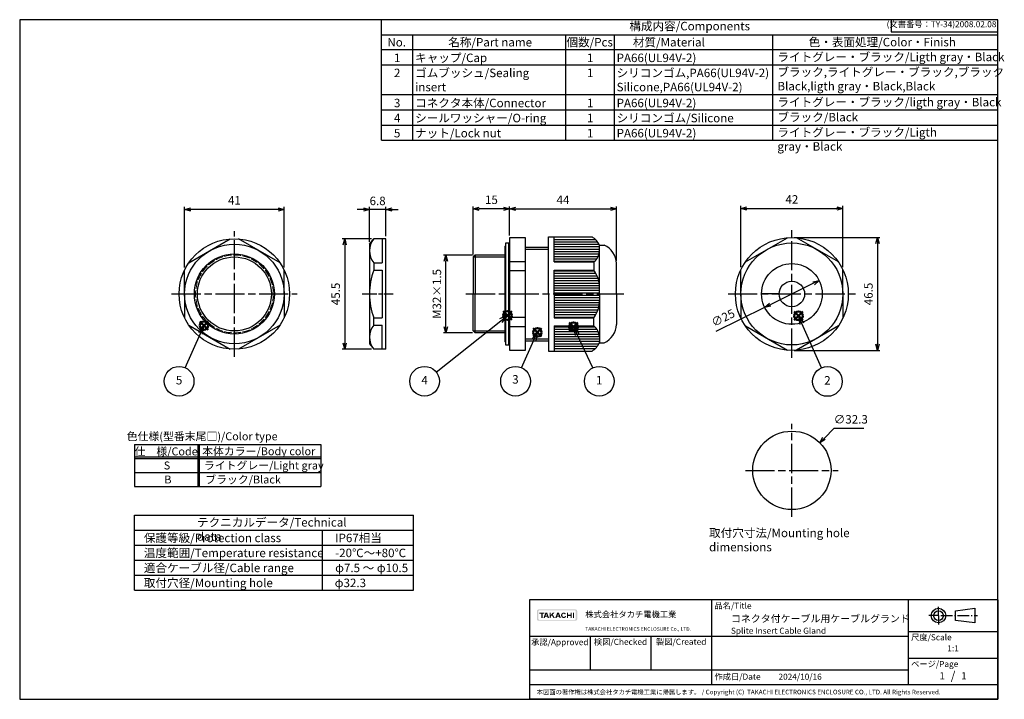
# Model space of a CAD drawing. Units: millimetres. Extents: x 0 to 406, y 0 to 280.
import ezdxf
from ezdxf.enums import TextEntityAlignment as Align

# ---------------------------------------------------------------- set-up
doc = ezdxf.new("R2010")
doc.units = ezdxf.units.MM
for name, pattern in [('AM_ISO02W050x2', [3.75, 3, -0.75]), ('AM_ISO08W050', [18, 12, -1.5, 3, -1.5]), ('AM_ISO08W050x2', [9, 6, -0.75, 1.5, -0.75]), ('gen7a', [6.875, 4.75, -0.875, 0.375, -0.875])]:
    doc.linetypes.add(name, pattern=pattern)
for name, color, linetype in [('7A', 4, 'gen7a'), ('KLIN', 1, 'Continuous'), ('RAHM2', 1, 'Continuous')]:
    doc.layers.add(name, color=color, linetype=linetype)
doc.layers.add('AM_12', color=7, linetype='Continuous', lineweight=50, plot=False)
for name, color, linetype, lineweight in [('AM_5', 3, 'Continuous', 25), ('AM_7', 4, 'AM_ISO08W050', 25), ('AM_8', 1, 'Continuous', 25), ('TK1', 7, 'Continuous', 25), ('TK2', 2, 'Continuous', 25), ('TK3', 5, 'Continuous', 25), ('TK30', 5, 'AM_ISO02W050x2', 13), ('实体', 7, 'Continuous', 5), ('ﾅｯﾄ', 2, 'Continuous', 25)]:
    doc.layers.add(name, color=color, linetype=linetype, lineweight=lineweight)
doc.styles.add('ACISOTS', font='isocp.shx', dxfattribs={"height": 1, "bigfont": 'extfont.shx'})
doc.styles.get("Standard").update_dxf_attribs({"font": 'ISOCP.SHX', "bigfont": 'EXTFONT.SHX'})
doc.dimstyles.new('AM_ISO$0', dxfattribs={"dimtxt": 3.5, "dimasz": 2.5, "dimexe": 1, "dimexo": 1, "dimgap": 1.5, "dimtad": 1, "dimdsep": 46, "dimtxsty": 'STANDARD', "dimblk": 'OPEN30', "dimcen": 0, "dimclrd": 3, "dimclre": 3, "dimclrt": 2, "dimadec": 0, "dimazin": 2, "dimtp": 0.1, "dimtm": 0.1, "dimtfac": 0.71, "dimtmove": 0, "dimatfit": 3, "dimldrblk": 'OPEN30', "dimfxl": 1, "dimlwd": -1, "dimlwe": -1, "dimarcsym": 0})
doc.dimstyles.new('AM_ISO$3', dxfattribs={"dimtxt": 3.5, "dimasz": 2.5, "dimexe": 1, "dimexo": 1, "dimgap": 1.5, "dimtad": 1, "dimtoh": 1, "dimdsep": 46, "dimtxsty": 'STANDARD', "dimblk": 'OPEN30', "dimcen": 0, "dimclrd": 3, "dimclre": 3, "dimclrt": 2, "dimadec": 0, "dimazin": 2, "dimtp": 0.1, "dimtm": 0.1, "dimtfac": 0.71, "dimtofl": 0, "dimtmove": 0, "dimatfit": 0, "dimldrblk": 'OPEN30', "dimfxl": 1, "dimlwd": -1, "dimlwe": -1, "dimarcsym": 0})

# ---------------------------------------------------------------- blocks, each defined once
blk = doc.blocks.new('TK-A3')
for p, q in [((359, 280), (359, 275)), ((359, 275), (403, 275))]:
    blk.add_line(p, q)
blk.add_lwpolyline([(0, 0), (403, 0), (403, 280), (0, 280.0000000000001)], close=True)
at = {"insert": (402.3592953827349, 276.108542987227), "char_height": 2.5, "width": 43.07840397728298, "attachment_point": 9}
blk.add_mtext('(文書番号：TY-34)2008.02.08', dxfattribs=at)
blk = doc.blocks.new('A$C0FAF06CF')
at = {"layer": 'AM_8'}
h = blk.add_hatch(color=1, dxfattribs=at)
edge = h.paths.add_edge_path()
edge.add_line((-8.013599999999968, -2.41150000000041), (8.013600000000068, -2.411500000000414))
edge.add_arc((8.013600000000054, -1.773380000000512), 0.6381199999999012, 270, 360)
edge.add_line((8.651719999999955, -1.773380000000512), (8.651719999999967, 1.773379999999486))
edge.add_arc((8.013600000000025, 1.773379999999429), 0.638119999999958, 5.1039e-12, 90.00000000000126)
edge.add_line((8.013599999999997, 2.41149999999939), (-8.013599999999997, 2.411499999999387))
edge.add_arc((-8.013600000000025, 1.773379999999436), 0.638119999999951, 89.99999999999682, 179.9999999999955)
edge.add_line((-8.651719999999983, 1.773379999999486), (-8.651719999999983, -1.773380000000505))
edge.add_arc((-8.013600000000025, -1.773380000000457), 0.638119999999951, 180.0000000000043, 270.0000000000045)
edge = h.paths.add_edge_path(flags=16)
edge.add_line((-7.47193999999996, 2.092439999999486), (7.471940000000017, 2.092439999999479))
edge.add_arc((7.471940000000046, 1.550779999999479), 0.5416600000000003, 7.958078640513122e-13, 90.00000000000148, ccw=False)
edge.add_line((8.013600000000025, 1.550779999999486), (8.013600000000025, -1.550780000000505))
edge.add_arc((7.471940000000017, -1.550780000000502), 0.5416600000000074, 270, 359.99999999999966, ccw=False)
edge.add_line((7.471940000000017, -2.092440000000506), (-7.47193999999996, -2.092440000000513))
edge.add_arc((-7.47193999999996, -1.550780000000505), 0.5416600000000074, 180, 270, ccw=False)
edge.add_line((-8.013599999999968, -1.550780000000505), (-8.013599999999968, 1.550779999999486))
edge.add_arc((-7.47193999999996, 1.550779999999486), 0.5416600000000003, 90, 180, ccw=False)
for points in [[(-5.453699999999969, 0.5935999999994924), (-5.453699999999969, 1.038799999999492), (-7.531299999999987, 1.038799999999492), (-7.531299999999987, 0.5935999999994924), (-6.759619999999983, 0.5935999999994924), (-6.759619999999983, -1.224300000000516), (-6.225379999999972, -1.224300000000516), (-6.225379999999972, 0.5935999999994924)], [(-3.146079999999983, 1.038799999999492), (-3.146079999999983, -1.224300000000516), (-2.671199999999942, -1.224300000000516), (-2.671199999999942, -0.6184186206901412), (-2.193432261217481, -0.1027759420753025), (-1.520149446800417, -1.224300000000516), (-0.9571799999999939, -1.224300000000516), (-1.851807874889658, 0.2659306476478651), (-1.135707252964408, 1.038799999999492), (-1.788279380580377, 1.038799999999492), (-2.671199999999942, 0.085886028951558), (-2.671199999999942, 1.038799999999492)], [(4.304715008555604, 1.038799999999492), (4.304715008555604, -1.224300000000516), (4.775885008555576, -1.224300000000516), (4.775885008555576, -0.315350000000512), (5.829525008555606, -0.315350000000512), (5.829525008555606, -1.224300000000516), (6.300695008555578, -1.224300000000516), (6.300695008555578, 1.038799999999492), (5.829525008555606, 1.038799999999492), (5.829525008555606, 0.1298499999994878), (4.775885008555576, 0.1298499999994878), (4.775885008555576, 1.038799999999492)], [(7.280135008555589, -1.224300000000516), (7.280135008555589, 1.038799999999492), (6.805255008555604, 1.038799999999492), (6.805255008555604, -1.224300000000516)]]:
    blk.add_hatch(color=1, dxfattribs=at).paths.add_polyline_path(points)
h = blk.add_hatch(color=1, dxfattribs=at)
h.paths.add_polyline_path([(-5.264049114754044, -1.224300000000516), (-5.084217508196672, -0.734580000000511), (-4.161102491803262, -0.734580000000511), (-3.981270885245876, -1.224300000000516), (-3.420619999999971, -1.224300000000516), (-4.251659999999958, 1.038799999999492), (-4.993659999999977, 1.038799999999492), (-5.82469999999995, -1.224300000000516)])
h.paths.add_polyline_path([(-4.332759934426206, -0.2671200000005083), (-4.912560065573728, -0.2671200000005083), (-4.622659999999967, 0.5223399999994971)], flags=16)
h = blk.add_hatch(color=1, dxfattribs=at)
h.paths.add_polyline_path([(-0.1961891147540484, -1.224300000000516), (-0.0163575081966769, -0.734580000000511), (0.9067575081967476, -0.734580000000511), (1.086589114754119, -1.224300000000516), (1.64724000000001, -1.224300000000516), (0.8162000000000375, 1.038799999999492), (0.0742000000000189, 1.038799999999492), (-0.7568399999999543, -1.224300000000516)])
h.paths.add_polyline_path([(0.7351000655737892, -0.2671200000005083), (0.1552999344262673, -0.2671200000005083), (0.4452000000000283, 0.5223399999994971)], flags=16)
h = blk.add_hatch(color=1, dxfattribs=at)
edge = h.paths.add_edge_path()
edge.add_ellipse((2.878960000000006, -0.0927500000005264), major_axis=(0, 0.7271600000000495), ratio=0.8673469387754511, start_angle=308.5505407908052, end_angle=246.5820184016549)
edge.add_line((3.469375036740871, -0.3484654247793539), (3.94113500855559, -0.5527900000005097))
edge.add_arc((2.878960000000006, -0.0927500000005122), 1.157520000000026, 38.550540790803325, 336.58201840165333, ccw=False)
edge.add_line((3.784208621486186, 0.6286219454599618), (3.397792961318373, 0.3206961337928842))
blk = doc.blocks.new('TK-仕様書(和英併記)_221115')
for p, q in [((0, 41), (-193, 41)), ((-193, 41), (-193, 0)), ((-118, 41), (-118, 6)), ((-37, 41), (-37, 6)), ((0, 41), (0, 0)), ((-17.5, 36.5), (-9.5, 37.5)), ((-9.5, 37.5), (-9.5, 31.5)), ((-17.5, 32.5), (-17.5, 36.5)), ((-9.5, 31.5), (-17.5, 32.5)), ((-193, 25.99999999999994), (-37, 25.99999999999994)), ((-168.0000000000001, 25.99999999999994), (-168, 12)), ((-143.0000000000001, 25.99999999999994), (-143.0000000000001, 12)), ((-37, 28), (0, 28)), ((-37, 17), (0, 17)), ((-37.00000000000012, 12), (-193, 11.99999999999999)), ((0, 6), (-193, 6)), ((0, 0), (-193, 0))]:
    blk.add_line(p, q)
for radius in [3, 2]:
    blk.add_circle((-24.5, 34.5), radius)
at = {"layer": '7A'}
for p, q in [((-24.5, 34.5), (-24.5, 38.07478664473149)), ((-24.5, 34.5), (-28.5, 34.5)), ((-24.5, 34.5), (-24.5, 30.78991724228479)), ((-23.5, 34.5), (-8.5, 34.5))]:
    blk.add_line(p, q, dxfattribs=at)
at = {"xscale": 0.9599999999999999, "yscale": 0.9599999999999999, "zscale": 0.9599999999999999}
blk.add_blockref('A$C0FAF06CF', (-181.6455717699872, 34.68781725888325), dxfattribs=at)
at = {"attachment_point": 4}
for s, insert, char_height, width in [('{\\fMS PGothic|b0|i0|c128|p50;株式会社タカチ電機工業}', (-170, 35), 2.5, 45.82642997810501), ('{\\fArial|b0|i0|c128|p34;TAKACHI ELECTRONICS ENCLOSURE Co., LTD.}', (-170, 29), 1.5, 47.81805962271846)]:
    blk.add_mtext(s, dxfattribs=dict(at, insert=insert, char_height=char_height, width=width))
at = {"insert": (-190, 3), "char_height": 1.9, "attachment_point": 4}
blk.add_mtext_dynamic_manual_height_columns('{\\fMS PGothic|b0|i0|c128|p50;本図面の著作権は株式会社タカチ電機工業に帰属します。\\fMS PGothic|b0|i0|c0|p50; / Copyright (C)\\~ TAKACHI ELECTRONICS \\fMS PGothic|b0|i0|c128|p50;ENCLOSURE CO., LTD. All Rights Reserved.}', width=170.5389916538464, gutter_width=15, heights=[0], dxfattribs=at)
for tag, height, p in [('品名', 3, (-110, 33.24999999999994)), ('TITLE', 2.5, (-110, 28.24999999999994)), ('型番', 3, (-110, 16.8380177036398))]:
    blk.add_attdef(tag, text='', height=height).set_placement(p, align=Align.MIDDLE_LEFT)
for tag, height, p in [('GEN-TITLE-SCA', 2.5, (-18.5, 20.65051770363984)), ('承認', 2.5, (-180.7195176573868, 16.8380177036398)), ('検図', 2.5, (-155.5000000000001, 16.8380177036398)), ('製図', 2.5, (-130.5000000000001, 16.8380177036398)), ('部品サイズ', 2.5, (-155.5, 9)), ('GEN-TITLE-DAT', 2.5, (-81.5, 9)), ('ページNO.', 3, (-23, 9.29271309525528)), ('総ページ数', 3, (-14, 9.29271309525528))]:
    blk.add_attdef(tag, text='', height=height).set_placement(p, align=Align.MIDDLE)
at = {"layer": 'RAHM2', "char_height": 2.5}
for s, insert, width, attachment_point in [('品名/Title', (-116.8002551371314, 39.80103540727967), 90, 1), ('承認/Approved', (-180.5000000000001, 24.8010354072796), 22.21535073038012, 2), ('検図/Checked', (-155.5, 24.92584712714764), 19.85268515870859, 2), ('製図/Created', (-130.5, 24.95800561859733), 19.44564691649168, 2), ('尺度/Scale', (-35.80025513713144, 26.80103540727967), 20, 1), ('ページ/Page', (-35.80025513713144, 15.80103540727967), 20, 1), ('作成日/Date', (-116.8002551371314, 9), 17.84866863742184, 4)]:
    blk.add_mtext(s, dxfattribs=dict(at, insert=insert, width=width, attachment_point=attachment_point))
at = {"layer": 'RAHM2', "color": 0, "insert": (-18.5, 9.29271309525528), "char_height": 3.5, "width": 4.469919821818734, "attachment_point": 5}
blk.add_mtext('/', dxfattribs=at)
blk = doc.blocks.new('RM色仕様')
at = {"color": 7}
for p, q in [((0, 6.946874999999977), (30.7, 6.946875000000005)), ((0, 6.946874999999977), (0, 0)), ((30.7, 6.946874999999977), (30.7, 0)), ((0, 0), (30.7, -2.84e-14))]:
    blk.add_line(p, q, dxfattribs=at)
at = {"color": 1}
for p, q in [((10.45, 6.946874999999977), (10.45, 0)), ((10.7, 6.946874999999977), (10.7, 0)), ((0, 4.881249999999994), (30.7, 4.881249999999994)), ((0, 4.631249999999994), (30.7, 4.631249999999994)), ((0, 2.315624999999982), (30.7, 2.315625000000011))]:
    blk.add_line(p, q, dxfattribs=at)
at = {"color": 2, "insert": (11.17014513483202, 8.104687499999981), "char_height": 1.3125, "attachment_point": 5, "style": 'ACISOTS'}
blk.add_mtext('色仕様(型番末尾□)/Color type', dxfattribs=at)
at = {"color": 2, "char_height": 1.3125, "style": 'ACISOTS'}
for s, insert, width, attachment_point in [('仕\u3000様/Code', (5.24172227427077, 6.440624999999982), 21.04218945271023, 2), ('本体カラー/Body color', (20.49346632203141, 6.46888010458278), 21.825, 2), ('S', (5.380900834283437, 4.125), 4.949999999999999, 2), ('ライトグレー/Light gray', (11.46076023646635, 4.125), 21.825, 1), ('B', (5.527597972972642, 1.809375000000017), 4.949999999999999, 2), ('ブラック/Black', (11.68036101880371, 1.809375000000017), 13.03307646144117, 1)]:
    blk.add_mtext(s, dxfattribs=dict(at, insert=insert, width=width, attachment_point=attachment_point))
blk = doc.blocks.new('*S30')
at = {"layer": 'AM_12', "color": 4}
for p, q in [((226.3805007316086, 151.7568892633915), (229.8805007316087, 155.2568892633915)), ((226.3805007316086, 155.2568892633915), (229.8805007316087, 151.7568892633915))]:
    blk.add_line(p, q, dxfattribs=at)
blk.add_circle((228.1305007316086, 153.5068892633915), 1.75, dxfattribs=at)
blk = doc.blocks.new('*S31')
at = {"layer": 'AM_12', "color": 4}
for p, q in [((319.1048273517329, 156.2322871196984), (322.6048273517329, 159.7322871196984)), ((319.1048273517329, 159.7322871196984), (322.6048273517329, 156.2322871196984))]:
    blk.add_line(p, q, dxfattribs=at)
blk.add_circle((320.8548273517329, 157.9822871196985), 1.75, dxfattribs=at)
blk = doc.blocks.new('*S32')
at = {"layer": 'AM_12', "color": 4}
for p, q in [((211.5236905836984, 149.4127416305377), (215.0236905836985, 152.9127416305377)), ((211.5236905836984, 152.9127416305377), (215.0236905836985, 149.4127416305377))]:
    blk.add_line(p, q, dxfattribs=at)
blk.add_circle((213.2736905836984, 151.1627416305377), 1.75, dxfattribs=at)
blk = doc.blocks.new('*S33')
at = {"layer": 'AM_12', "color": 4}
for p, q in [((199.1800220299947, 156.3783275947771), (202.6800220299947, 159.8783275947771)), ((199.1800220299947, 159.8783275947771), (202.6800220299947, 156.3783275947771))]:
    blk.add_line(p, q, dxfattribs=at)
blk.add_circle((200.9300220299947, 158.1283275947771), 1.75, dxfattribs=at)
blk = doc.blocks.new('*S34')
at = {"layer": 'AM_12', "color": 4}
for p, q in [((74.15961156693243, 152.2152351923308), (77.65961156693243, 155.7152351923308)), ((74.15961156693243, 155.7152351923308), (77.65961156693243, 152.2152351923308))]:
    blk.add_line(p, q, dxfattribs=at)
blk.add_circle((75.90961156693243, 153.9652351923308), 1.75, dxfattribs=at)
blk = doc.blocks.new('_Open30')
at = {"color": 0, "linetype": 'ByBlock', "lineweight": -2}
for p, q in [((-1, 0.26794919), (0, 0)), ((0, 0), (-1, -0.26794919)), ((0, 0), (-1, 0))]:
    blk.add_line(p, q, dxfattribs=at)
blk = doc.blocks.new('*D19')
at = {"layer": 'AM_5', "color": 3}
for p, q in [((201.8179326200554, 191.101134119962), (201.8179326200554, 203.101134119962)), ((245.8179326200554, 180.6011341199628), (245.8179326200554, 203.101134119962)), ((204.3179326200554, 202.101134119962), (243.3179326200554, 202.101134119962))]:
    blk.add_line(p, q, dxfattribs=at)
at = {"layer": 'Defpoints', "color": 0}
for p in [(245.8179326200554, 202.101134119962), (201.8179326200554, 190.101134119962), (245.8179326200554, 179.6011341199628)]:
    blk.add_point(p, dxfattribs=at)
at = {"layer": 'AM_5', "color": 3, "xscale": 2.5, "yscale": 2.5, "zscale": 2.5, "rotation": 180}
blk.add_blockref('_Open30', (201.8179326200554, 202.101134119962), dxfattribs=at)
at = {"layer": 'AM_5', "color": 3, "xscale": 2.5, "yscale": 2.5, "zscale": 2.5}
blk.add_blockref('_Open30', (245.8179326200554, 202.101134119962), dxfattribs=at)
at = {"layer": 'AM_5', "color": 2, "insert": (223.8179326200555, 205.351134119962), "char_height": 3.5, "attachment_point": 5}
blk.add_mtext('44', dxfattribs=at)
blk = doc.blocks.new('*D20')
at = {"layer": 'AM_5', "color": 3}
for p, q in [((186.8179326200554, 183.251134119962), (186.8179326200554, 203.101134119962)), ((201.8179326200554, 191.101134119962), (201.8179326200554, 203.101134119962)), ((199.3179326200554, 202.101134119962), (189.3179326200554, 202.101134119962))]:
    blk.add_line(p, q, dxfattribs=at)
at = {"layer": 'Defpoints', "color": 0}
for p in [(186.8179326200554, 202.101134119962), (201.8179326200554, 190.101134119962), (186.8179326200554, 182.251134119962)]:
    blk.add_point(p, dxfattribs=at)
at = {"layer": 'AM_5', "color": 3, "xscale": 2.5, "yscale": 2.5, "zscale": 2.5, "rotation": 180}
blk.add_blockref('_Open30', (186.8179326200554, 202.101134119962), dxfattribs=at)
at = {"layer": 'AM_5', "color": 3, "xscale": 2.5, "yscale": 2.5, "zscale": 2.5}
blk.add_blockref('_Open30', (201.8179326200554, 202.101134119962), dxfattribs=at)
at = {"layer": 'AM_5', "color": 2, "insert": (194.3179326200554, 205.351134119962), "char_height": 3.5, "attachment_point": 5}
blk.add_mtext('15', dxfattribs=at)
blk = doc.blocks.new('*D21')
at = {"layer": 'AM_5', "color": 3}
for p, q in [((186.5679326200555, 183.0011341199621), (174.5679326200564, 183.0011341199621)), ((175.5679326200564, 153.501134119962), (175.5679326200564, 180.5011341199621)), ((186.5679326200555, 151.001134119962), (174.5679326200564, 151.001134119962))]:
    blk.add_line(p, q, dxfattribs=at)
at = {"layer": 'Defpoints', "color": 0}
for p in [(175.5679326200564, 183.0011341199621), (187.5679326200555, 183.0011341199621), (187.5679326200555, 151.001134119962)]:
    blk.add_point(p, dxfattribs=at)
at = {"layer": 'AM_5', "color": 3, "xscale": 2.5, "yscale": 2.5, "zscale": 2.5}
for p, rotation in [((175.5679326200564, 183.0011341199621), 90), ((175.5679326200564, 151.001134119962), 270)]:
    blk.add_blockref('_Open30', p, dxfattribs=dict(at, rotation=rotation))
at = {"layer": 'AM_5', "color": 2, "insert": (172.3175881318674, 167.001134119962), "char_height": 3.5, "attachment_point": 5, "rotation": 90}
blk.add_mtext('M32×1.5', dxfattribs=at)
blk = doc.blocks.new('*D22')
at = {"layer": 'AM_5', "color": 3}
for p, q in [((297.09783521313, 177.9792351416995), (297.09783521313, 203.251135119962)), ((339.09783521313, 177.9792351416995), (339.09783521313, 203.251135119962)), ((299.59783521313, 202.2511351199621), (336.59783521313, 202.2511351199621))]:
    blk.add_line(p, q, dxfattribs=at)
at = {"layer": 'Defpoints', "color": 0}
for p in [(339.09783521313, 202.2511351199621), (297.09783521313, 176.9792351416995), (339.09783521313, 176.9792351416995)]:
    blk.add_point(p, dxfattribs=at)
at = {"layer": 'AM_5', "color": 3, "xscale": 2.5, "yscale": 2.5, "zscale": 2.5, "rotation": 180}
blk.add_blockref('_Open30', (297.09783521313, 202.2511351199621), dxfattribs=at)
at = {"layer": 'AM_5', "color": 3, "xscale": 2.5, "yscale": 2.5, "zscale": 2.5}
blk.add_blockref('_Open30', (339.09783521313, 202.2511351199621), dxfattribs=at)
at = {"layer": 'AM_5', "color": 2, "insert": (318.09783521313, 205.501479608151), "char_height": 3.5, "attachment_point": 5}
blk.add_mtext('42', dxfattribs=at)
blk = doc.blocks.new('*D23')
at = {"layer": 'AM_5', "color": 3}
for p, q in [((319.0978352131301, 190.2511341199621), (354.3478362131306, 190.2511341199621)), ((353.3478362131305, 187.7511341199621), (353.3478362131305, 146.2511341199621)), ((319.0978352131301, 143.7511341199621), (354.3478362131306, 143.7511341199621))]:
    blk.add_line(p, q, dxfattribs=at)
at = {"layer": 'Defpoints', "color": 0}
for p in [(318.0978352131301, 190.2511341199621), (318.0978352131301, 143.7511341199621), (353.3478362131305, 143.7511341199621)]:
    blk.add_point(p, dxfattribs=at)
at = {"layer": 'AM_5', "color": 3, "xscale": 2.5, "yscale": 2.5, "zscale": 2.5}
for p, rotation in [((353.3478362131305, 190.2511341199621), 90), ((353.3478362131305, 143.7511341199621), 270)]:
    blk.add_blockref('_Open30', p, dxfattribs=dict(at, rotation=rotation))
at = {"layer": 'AM_5', "color": 2, "insert": (350.0978362131306, 167.001134119962), "char_height": 3.5, "attachment_point": 5, "rotation": 90}
blk.add_mtext('46.5', dxfattribs=at)
blk = doc.blocks.new('*D24')
at = {"layer": 'AM_5', "color": 3}
for p, q in [((144.0726812403447, 188.501134119962), (144.0726812403447, 202.851134119962)), ((150.8726812403448, 190.751134119962), (150.8726812403448, 202.851134119962)), ((141.5726812403447, 201.851134119962), (139.0726812403447, 201.851134119962)), ((150.8726812403448, 201.851134119962), (144.0726812403447, 201.851134119962)), ((153.3726812403448, 201.851134119962), (155.8726812403447, 201.851134119962))]:
    blk.add_line(p, q, dxfattribs=at)
at = {"layer": 'Defpoints', "color": 0}
for p in [(144.0726812403447, 201.851134119962), (144.0726812403447, 187.501134119962), (150.8726812403448, 189.751134119962)]:
    blk.add_point(p, dxfattribs=at)
at = {"layer": 'AM_5', "color": 3, "xscale": 2.5, "yscale": 2.5, "zscale": 2.5}
blk.add_blockref('_Open30', (144.0726812403447, 201.851134119962), dxfattribs=at)
at = {"layer": 'AM_5', "color": 3, "xscale": 2.5, "yscale": 2.5, "zscale": 2.5, "rotation": 180}
blk.add_blockref('_Open30', (150.8726812403448, 201.851134119962), dxfattribs=at)
at = {"layer": 'AM_5', "color": 2, "insert": (147.4546720387711, 204.8884029950935), "char_height": 3.5, "attachment_point": 5}
blk.add_mtext('6.8', dxfattribs=at)
blk = doc.blocks.new('*D25')
at = {"layer": 'AM_5', "color": 3}
for p, q in [((67.94547456811557, 177.8658439484365), (67.94547456811557, 202.851135119962)), ((108.9454745681155, 177.8658439484364), (108.9454745681155, 202.851135119962)), ((106.4454745681155, 201.851135119962), (70.44547456811557, 201.851135119962))]:
    blk.add_line(p, q, dxfattribs=at)
at = {"layer": 'Defpoints', "color": 0}
for p in [(67.94547456811557, 201.851135119962), (67.94547456811557, 176.8658439484365), (108.9454745681155, 176.8658439484364)]:
    blk.add_point(p, dxfattribs=at)
at = {"layer": 'AM_5', "color": 3, "xscale": 2.5, "yscale": 2.5, "zscale": 2.5, "rotation": 180}
blk.add_blockref('_Open30', (67.94547456811557, 201.851135119962), dxfattribs=at)
at = {"layer": 'AM_5', "color": 3, "xscale": 2.5, "yscale": 2.5, "zscale": 2.5}
blk.add_blockref('_Open30', (108.9454745681155, 201.851135119962), dxfattribs=at)
at = {"layer": 'AM_5', "color": 2, "insert": (88.44547456811557, 205.101135119962), "char_height": 3.5, "attachment_point": 5}
blk.add_mtext('41', dxfattribs=at)
blk = doc.blocks.new('*D26')
at = {"layer": 'AM_5', "color": 3}
for p, q in [((144.8726812403448, 189.7511341199621), (132.8726812403453, 189.7511341199621)), ((133.8726812403453, 187.2511341199621), (133.8726812403453, 146.751134119962)), ((144.8726812403448, 144.251134119962), (132.8726812403453, 144.251134119962))]:
    blk.add_line(p, q, dxfattribs=at)
at = {"layer": 'Defpoints', "color": 0}
for p in [(145.8726812403448, 189.7511341199621), (133.8726812403453, 144.251134119962), (145.8726812403448, 144.251134119962)]:
    blk.add_point(p, dxfattribs=at)
at = {"layer": 'AM_5', "color": 3, "xscale": 2.5, "yscale": 2.5, "zscale": 2.5}
for p, rotation in [((133.8726812403453, 189.7511341199621), 90), ((133.8726812403453, 144.251134119962), 270)]:
    blk.add_blockref('_Open30', p, dxfattribs=dict(at, rotation=rotation))
at = {"layer": 'AM_5', "color": 2, "insert": (130.6226812403453, 167.001134119962), "char_height": 3.5, "attachment_point": 5, "rotation": 90}
blk.add_mtext('45.5', dxfattribs=at)
blk = doc.blocks.new('*D27')
at = {"layer": 'AM_5', "color": 3}
for p, q in [((331.335537160686, 107.4716646678), (335.5423303562304, 111.6465161251177)), ((335.5423303562304, 111.6465161251177), (347.687305103061, 111.6465161251177))]:
    blk.add_line(p, q, dxfattribs=at)
at = {"layer": 'Defpoints', "color": 0}
for p in [(329.5610462829975, 105.7106473126895), (306.6346241432628, 82.95830308466161)]:
    blk.add_point(p, dxfattribs=at)
at = {"layer": 'AM_5', "color": 3, "xscale": 2.5, "yscale": 2.5, "zscale": 2.5, "rotation": 224.7816516916563}
blk.add_blockref('_Open30', (329.5610462829975, 105.7106473126895), dxfattribs=at)
at = {"layer": 'AM_5', "color": 2, "insert": (342.3648177296456, 114.8968606133067), "char_height": 3.5, "attachment_point": 5}
blk.add_mtext('∅32.3', dxfattribs=at)
blk = doc.blocks.new('*D28')
at = {"layer": 'AM_5', "color": 3}
for p, q in [((327.0684110637721, 171.4202707899324), (309.1272593624881, 162.5819974499915)), ((306.8846153998276, 161.4772132824988), (286.822177062092, 151.5939395190913))]:
    blk.add_line(p, q, dxfattribs=at)
at = {"layer": 'Defpoints', "color": 0}
for p in [(329.3110550264326, 172.525054957425), (306.8846153998276, 161.4772132824988)]:
    blk.add_point(p, dxfattribs=at)
at = {"layer": 'AM_5', "color": 3, "xscale": 2.5, "yscale": 2.5, "zscale": 2.5}
for p, rotation in [((329.3110550264326, 172.525054957425), 26.22604450161098), ((306.8846153998276, 161.4772132824988), 206.226044501611)]:
    blk.add_blockref('_Open30', p, dxfattribs=dict(at, rotation=rotation))
at = {"layer": 'AM_5', "color": 2, "insert": (289.9361186837774, 156.751287192275), "char_height": 3.5, "attachment_point": 5, "rotation": 26.226044501610982}
blk.add_mtext('∅25', dxfattribs=at)

msp = doc.modelspace()

# ---------------------------------------------------------------- linework, layer by layer
for p, q in [((149.000853473208, 230.3999999999998), (149.000853473208, 279.9999999999999)), ((149.0008534732081, 273.8000000000001), (403, 273.7999999999999)), ((47.24422016268529, 44.95914514638387), (47.24422016268529, 75.834145146384)), ((47.24422016268529, 75.834145146384), (162.2429233432043, 75.834145146384)), ((162.2429233432045, 44.9591451463843), (162.2429233432043, 75.834145146384)), ((47.24422016268529, 44.95914514638388), (162.2429233432045, 44.9591451463843))]:
    msp.add_line(p, q)
at = {"color": 7}
msp.add_line((149.0008534732081, 230.3999999999998), (403, 230.3999999999996), dxfattribs=at)
at = {"layer": 'AM_5'}
for p, q in [((171.5899602655174, 134.8460494876645), (198.1883522942026, 155.9527249059017)), ((200.9300220299947, 158.1283275947771), (197.6054013159566, 156.6873530908547)), ((198.1883522942026, 155.9527249059017), (200.9300220299947, 158.1283275947771)), ((198.7713032724485, 155.2180967209487), (200.9300220299947, 158.1283275947771)), ((320.8548273517329, 157.9822871196985), (321.4057697610414, 154.4009503755775)), ((323.1226258334562, 155.1562297141494), (320.8548273517329, 157.9822871196985)), ((322.2641977972488, 154.7785900448634), (320.8548273517329, 157.9822871196985)), ((330.276907650991, 136.5645745590072), (322.2641977972488, 154.7785900448634)), ((68.16828801505754, 136.6313558104765), (74.48237483206528, 150.7694574618486)), ((75.90961156693243, 153.9652351923308), (73.62606877776254, 151.1518843888945)), ((74.48237483206528, 150.7694574618486), (75.90961156693243, 153.9652351923308)), ((75.33868088636801, 150.3870305348027), (75.90961156693243, 153.9652351923308)), ((213.2736905836984, 151.1627416305377), (210.9874926094004, 148.3515480698804)), ((211.8434372166873, 147.968312838695), (213.2736905836984, 151.1627416305377)), ((212.6993818239742, 147.5850776075096), (213.2736905836984, 151.1627416305377)), ((228.1305007316086, 153.5068892633915), (228.7791682139201, 149.9419571587706)), ((230.4747292896753, 150.7439012285441), (228.1305007316086, 153.5068892633915)), ((229.6269487517977, 150.3429291936573), (228.1305007316086, 153.5068892633915)), ((236.1384027432752, 136.5756749041675), (229.6269487517977, 150.3429291936573)), ((206.7664427569143, 136.6289951678573), (211.8434372166873, 147.968312838695))]:
    msp.add_line(p, q, dxfattribs=at)
at = {"layer": 'AM_5', "color": 3}
for centre, radius in [((65.67062372904002, 131.0387447821327), 6.125), ((166.7920382278812, 131.0387447821327), 6.125), ((204.2634993646447, 131.0387447821327), 6.125), ((238.757186778606, 131.0387447821327), 6.124999999999971), ((332.7433059306438, 130.958104678046), 6.125)]:
    msp.add_circle(centre, radius, dxfattribs=at)
at = {"layer": 'AM_7'}
for p, q in [((88.44547456811557, 141.151134119962), (88.44547456811557, 192.851134119962)), ((318.09783521313, 140.751134119962), (318.09783521313, 193.251134119962)), ((62.59547456811557, 167.001134119962), (114.2954745681155, 167.001134119962)), ((183.8179326200554, 167.0011341199619), (248.8179326200555, 167.0011341199619)), ((291.84783521313, 167.001134119962), (344.34783521313, 167.001134119962)), ((318.09783521313, 75.23447519867554), (318.09783521313, 113.4344751986755)), ((298.99783521313, 94.33447519867553), (337.19783521313, 94.33447519867553))]:
    msp.add_line(p, q, dxfattribs=at)
at = {"layer": 'AM_7', "linetype": 'AM_ISO08W050x2'}
msp.add_line((141.0726812403447, 167.001134119962), (153.8726812403448, 167.001134119962), dxfattribs=at)
at = {"layer": 'AM_8'}
for p, q in [((162.000853473208, 230.3999999999998), (162.000853473208, 273.6320645691768)), ((225.000853473208, 230.3999999999998), (225.0008534732081, 273.6320645691768)), ((245.000853473208, 230.3999999999998), (245.000853473208, 273.6320645691769)), ((310.2473812593245, 230.3999999999997), (310.2473812593244, 273.6320645691771)), ((403, 267.5999999999999), (149.0008534732081, 267.6000000000001)), ((149.0008534732081, 261.4), (403, 261.3999999999998)), ((403, 248.9999999999997), (149.0008534732081, 248.9999999999998)), ((149.0008534732081, 242.7999999999999), (403, 242.7999999999998)), ((149.0008534732081, 236.6), (403, 236.5999999999998))]:
    msp.add_line(p, q, dxfattribs=at)
at = {"layer": 'KLIN'}
for p, q in [((47.24422016268529, 69.65914514638405), (162.2429233432045, 69.65914514638393)), ((124.7442201626852, 44.95914514638416), (124.7442201626852, 69.65914514638405)), ((47.24422016268529, 63.48414514638398), (162.2429233432045, 63.48414514638387)), ((47.24422016268529, 57.30914514638403), (162.2429233432045, 57.30914514638391)), ((47.24422016268529, 51.13414514638414), (162.2429233432045, 51.13414514638403))]:
    msp.add_line(p, q, dxfattribs=at)
at = {"layer": 'TK1'}
for p, q in [((201.8179326200554, 190.101134119962), (201.8179326200554, 143.901134119962)), ((208.3179326200554, 190.101134119962), (201.8179326200554, 190.101134119962)), ((208.3179326200554, 143.901134119962), (208.3179326200554, 190.101134119962)), ((298.9565462467781, 180.1986170885669), (316.2391241794811, 190.1767181103039)), ((337.2391241794819, 180.1986170885669), (319.956546246779, 190.1767181103039)), ((187.5679326200554, 183.001134119962), (186.8179326200554, 182.251134119962)), ((187.5679326200554, 183.001134119962), (187.5679326200554, 167.0011341199622)), ((199.9179326200554, 183.0011341199621), (187.5679326200554, 183.001134119962)), ((208.3179326200554, 186.251134119962), (217.8179326200555, 186.251134119962)), ((208.3179326200554, 185.501134119962), (217.8179326200555, 185.501134119962)), ((186.8179326200554, 182.251134119962), (186.8179326200554, 167.001134119962)), ((186.8179326200554, 182.251134119962), (199.9179326200554, 182.251134119962)), ((201.8179326200554, 180.3759631197313), (208.3179326200554, 180.3759631197313)), ((220.2179326200556, 180.1986170885668), (236.5241590555571, 180.1986170885668)), ((236.5241590555571, 180.1986170885668), (236.5241590555571, 176.8535492459033)), ((201.8179326200554, 176.6245430793693), (208.3179326200554, 176.6245430793693)), ((297.09783521313, 167.001134119962), (297.09783521313, 176.9792351416995)), ((339.09783521313, 167.001134119962), (339.09783521313, 176.9792351416995)), ((186.8179326200555, 151.7511341199619), (186.8179326200554, 167.0011341199619)), ((187.5679326200555, 151.0011341199619), (187.5679326200554, 167.0011341199618)), ((297.09783521313, 167.001134119962), (297.09783521313, 157.0230330982245)), ((339.09783521313, 167.001134119962), (339.09783521313, 157.0230330982245)), ((201.8179326200554, 157.3777251605547), (208.3179326200554, 157.3777251605547)), ((236.5241590555571, 153.8036511513569), (236.5241590555571, 157.1487189940204)), ((187.5679326200555, 151.0011341199619), (186.8179326200555, 151.7511341199619)), ((186.8179326200555, 151.7511341199619), (199.9179326200554, 151.751134119962)), ((199.9179326200554, 151.001134119962), (187.5679326200555, 151.0011341199619)), ((201.8179326200554, 153.6263051201927), (208.3179326200554, 153.6263051201927)), ((220.2179326200556, 153.8036511513569), (236.5241590555571, 153.8036511513569)), ((298.9565462467781, 153.8036511513572), (316.2391241794811, 143.8255501296201)), ((337.2391241794819, 153.8036511513572), (319.956546246779, 143.8255501296201)), ((208.3179326200554, 148.501134119962), (217.8179326200555, 148.501134119962)), ((208.3179326200554, 147.751134119962), (217.8179326200555, 147.751134119962)), ((201.8179326200554, 143.901134119962), (208.3179326200554, 143.901134119962))]:
    msp.add_line(p, q, dxfattribs=at)
at = {"layer": 'TK1', "lineweight": 25}
for p, q in [((217.8179326200555, 167.0011341199619), (217.8179326200555, 190.5011341199619)), ((217.8179326200555, 190.5011341199619), (235.8179326200554, 190.5011341199619)), ((220.2179326200556, 180.1986170885668), (220.2179326200556, 190.5011341199619)), ((220.2179326200556, 189.5011341199619), (237.0966013928066, 189.5011341199624)), ((220.2179326200556, 188.5011341199619), (237.9798851569324, 188.5011341199619)), ((220.2179326200556, 187.5011341199619), (238.6168371841097, 187.5011341199624)), ((238.8179326200555, 167.0011341199624), (238.8179326200555, 187.1011341199618)), ((238.8179326200555, 187.1011341199618), (240.8179326200555, 187.1011341199618)), ((220.2179326200556, 186.5011341199619), (238.8179326200555, 186.5011341199619)), ((220.2179326200556, 185.5011341199619), (238.8179326200555, 185.5011341199619)), ((220.2179326200556, 184.5011341199619), (238.8179326200555, 184.5011341199619)), ((220.2179326200556, 183.5011341199619), (238.6574081517854, 183.5011341199619)), ((220.2179326200556, 182.5011341199619), (238.3214207989147, 182.5011341199619)), ((220.2179326200556, 181.5011341199619), (237.7615588983069, 181.5011341199619)), ((220.2179326200556, 180.5011341199619), (236.8844877884587, 180.5011341199619)), ((245.8179326200554, 167.0011341199619), (245.8179326200554, 179.6011341199628)), ((220.2179326200556, 176.8535492459034), (236.5241590555571, 176.8535492459033)), ((220.2179326200556, 176.5011341199619), (236.7681621383697, 176.5011341199619)), ((220.2179326200556, 175.5011341199619), (237.3679591927682, 175.5011341199619)), ((220.2179326200556, 174.5011341199619), (237.8474147258219, 174.5011341199619)), ((220.2179326200556, 173.5011341199619), (238.2214436070074, 173.5011341199619)), ((220.2179326200556, 172.5011341199619), (238.4999980518726, 172.5011341199619)), ((220.2179326200556, 171.5011341199619), (238.689683861681, 171.5011341199619)), ((220.2179326200556, 170.5011341199619), (238.7946516262252, 170.5011341199619)), ((217.8179326200555, 167.0011341199619), (217.8179326200555, 143.5011341199619)), ((220.2179326200556, 169.5011341199619), (238.8179326200555, 169.5011341199619)), ((220.2179326200556, 168.5011341199619), (238.8179326200555, 168.5011341199619)), ((220.2179326200556, 167.5011341199619), (238.8179326200555, 167.5011341199619)), ((220.2179326200556, 166.5011341199618), (238.8179326200555, 166.5011341199618)), ((238.8179326200555, 167.0011341199615), (238.8179326200555, 146.901134119962)), ((238.8179326200555, 167.0011341199613), (238.8179326200555, 146.9011341199619)), ((245.8179326200554, 167.0011341199619), (245.8179326200554, 154.4011341199611)), ((220.2179326200556, 165.5011341199618), (238.8179326200555, 165.5011341199618)), ((220.2179326200556, 164.5011341199618), (238.8179326200555, 164.5011341199618)), ((220.2179326200556, 163.5011341199618), (238.7946516262252, 163.5011341199618)), ((220.2179326200556, 162.5011341199618), (238.689683861681, 162.5011341199618)), ((220.2179326200556, 161.5011341199618), (238.4999980518726, 161.5011341199618)), ((220.2179326200556, 160.5011341199618), (238.2214436070074, 160.5011341199618)), ((220.2179326200556, 159.5011341199618), (237.8474147258219, 159.5011341199618)), ((220.2179326200556, 158.5011341199618), (237.3679591927682, 158.5011341199618)), ((220.2179326200556, 157.5011341199618), (236.7681621383697, 157.5011341199618)), ((220.2179326200556, 157.1487189940203), (236.5241590555571, 157.1487189940204)), ((220.2179326200556, 153.8036511513569), (220.2179326200556, 143.5011341199618)), ((220.2179326200556, 153.5011341199618), (236.8844877884587, 153.5011341199618)), ((220.2179326200556, 152.5011341199618), (237.7615588983069, 152.5011341199618)), ((220.2179326200556, 151.5011341199618), (238.3214207989147, 151.5011341199618)), ((220.2179326200556, 150.5011341199618), (238.6574081517854, 150.5011341199618)), ((220.2179326200556, 149.5011341199618), (238.8179326200555, 149.5011341199618)), ((220.2179326200556, 148.5011341199618), (238.8179326200555, 148.5011341199618)), ((220.2179326200556, 147.5011341199618), (238.8179326200555, 147.5011341199618)), ((220.2179326200556, 146.5011341199618), (238.6168371841097, 146.5011341199613)), ((238.8179326200555, 146.901134119962), (240.8179326200555, 146.901134119962)), ((217.8179326200555, 143.5011341199619), (235.8179326200554, 143.5011341199619)), ((220.2179326200556, 145.5011341199618), (237.9798851569324, 145.5011341199618)), ((220.2179326200556, 144.5011341199618), (237.0966013928066, 144.5011341199613))]:
    msp.add_line(p, q, dxfattribs=at)
at = {"layer": 'TK1'}
for centre, radius in [((318.09783521313, 167.001134119962), 23.25), ((318.09783521313, 167.001134119962), 21), ((318.09783521313, 167.001134119962), 12.5), ((318.09783521313, 94.33447519867553), 16.15)]:
    msp.add_circle(centre, radius, dxfattribs=at)
at = {"layer": 'TK1', "lineweight": 25}
for centre, radius, start, end in [((231.5132030063558, 183.6793138725802), 8.06646939711863, 25.10022421484503, 57.74710703516609), ((237.2600194254685, 179.3125253235712), 8.562778362391114, 1.931522430624761, 65.44861262129383), ((232.9024643485957, 184.8782787036707), 5.917423880567364, 307.7370886871183, 358.5269269738378), ((226.6084387641497, 169.7274837133668), 12.21074604073943, 359.1794511107331, 35.70342064564071), ((226.6084387641497, 164.2747845265569), 12.21074604073943, 324.296579354358, 0.8205488892668942), ((237.2600194254685, 154.6897429163527), 8.562778362391114, 294.5513873787062, 358.0684775693752), ((232.9024643485957, 149.123989536253), 5.917423880567364, 1.473073026162247, 52.26291131288071), ((231.5132030063558, 150.3229543673435), 8.06646939711863, 302.2528929648339, 334.899775785155)]:
    msp.add_arc(centre, radius, start, end, dxfattribs=at)
at = {"layer": 'TK2'}
for p, q in [((200.1679326200554, 187.901134119962), (200.1679326200554, 146.101134119962)), ((201.5679326200555, 187.901134119962), (200.1679326200554, 187.901134119962)), ((200.1679326200554, 186.801134119962), (200.1679326200554, 186.801134119962)), ((201.5679326200555, 146.101134119962), (201.5679326200555, 187.901134119962)), ((201.5679326200555, 186.801134119962), (201.5679326200555, 186.801134119962)), ((199.9179326200554, 186.551134119962), (199.9179326200554, 147.451134119962)), ((201.8179326200554, 147.451134119962), (201.8179326200554, 186.551134119962)), ((312.84783521313, 167.001134119962), (305.59783521313, 167.001134119962)), ((200.1679326200554, 147.201134119962), (200.1679326200554, 147.201134119962)), ((200.1679326200554, 146.101134119962), (201.5679326200555, 146.101134119962)), ((201.5679326200555, 147.201134119962), (201.5679326200555, 147.201134119962))]:
    msp.add_line(p, q, dxfattribs=at)
msp.add_circle((318.09783521313, 167.001134119962), 5.25, dxfattribs=at)
for centre, start, end in [((200.1679326200554, 186.551134119962), 90, 180), ((201.5679326200555, 186.551134119962), 0, 90), ((200.1679326200554, 147.451134119962), 180, 270), ((201.5679326200555, 147.451134119962), 270, 0)]:
    msp.add_arc(centre, 0.25, start, end, dxfattribs=at)
at = {"layer": 'TK3'}
for p, q in [((69.6523852556948, 179.822299983306), (86.73856388053625, 189.6870098117802)), ((107.2385638805363, 179.822299983306), (90.1523852556949, 189.6870098117802)), ((144.0726812403447, 187.501134119962), (145.8726812403448, 189.751134119962)), ((144.0726812403447, 187.501134119962), (144.0726812403447, 146.5011341199621)), ((150.8726812403448, 189.751134119962), (145.8726812403448, 189.751134119962)), ((149.2726812403448, 189.751134119962), (149.2726812403448, 179.822299983306)), ((150.8726812403448, 144.251134119962), (150.8726812403448, 189.751134119962)), ((145.8726812403448, 179.822299983306), (149.2726812403448, 179.822299983306)), ((145.8726812403448, 179.8222999833059), (145.8726812403448, 176.8658439484365)), ((67.94547456811557, 167.001134119962), (67.94547456811557, 176.8658439484364)), ((108.9454745681155, 167.001134119962), (108.9454745681155, 176.8658439484364)), ((145.8726812403448, 176.8658439484365), (149.2726812403448, 176.8658439484365)), ((149.2726812403448, 176.8658439484365), (149.2726812403448, 157.1364242914876)), ((67.94547456811557, 167.001134119962), (67.94547456811557, 157.1364242914876)), ((108.9454745681155, 167.001134119962), (108.9454745681155, 157.1364242914876)), ((69.6523852556948, 154.1799682566181), (86.73856388053625, 144.3152584281438)), ((107.2385638805363, 154.1799682566181), (90.1523852556949, 144.3152584281438)), ((145.8726812403448, 154.1047568513056), (145.8726812403448, 157.1364242914876)), ((145.8726812403448, 157.1364242914876), (149.2726812403448, 157.1364242914876)), ((145.8726812403448, 154.1799682566181), (149.2726812403448, 154.1799682566181)), ((149.2726812403448, 144.251134119962), (149.2726812403448, 154.1799682566181)), ((144.0726812403447, 146.501134119962), (145.8726812403448, 144.251134119962)), ((150.8726812403448, 144.251134119962), (145.8726812403448, 144.251134119962))]:
    msp.add_line(p, q, dxfattribs=at)
for radius in [22.75, 20.5, 16.5, 15.25]:
    msp.add_circle((88.44547456811557, 167.001134119962), radius, dxfattribs=at)
for centre, radius, start, end in [((151.8186359148744, 184.7867170516339), 7.745954674529639, 140.1407024459074, 219.8592975540908), ((172.0038592330633, 167.001134119962), 27.93118263316358, 159.3181134259874, 200.6818865740126), ((151.8186359148744, 149.2155511882901), 7.745954674529639, 140.1407024459074, 219.8592975540925)]:
    msp.add_arc(centre, radius, start, end, dxfattribs=at)
at = {"layer": 'TK30'}
msp.add_circle((88.44547456811557, 167.001134119962), 16, dxfattribs=at)
at = {"layer": '实体', "lineweight": 25}
for p, q in [((220.2179326200556, 167.0011341199619), (220.2179326200556, 176.8535492459034)), ((220.2179326200556, 167.0011341199618), (220.2179326200556, 157.1487189940203))]:
    msp.add_line(p, q, dxfattribs=at)

# ---------------------------------------------------------------- block references
at = {"lineweight": 0}
msp.add_blockref('TK-A3', (0, 0), dxfattribs=at)
at = {"xscale": 2.5, "yscale": 2.5, "zscale": 2.5}
msp.add_blockref('RM色仕様', (47.24422016268529, 87.67142632546233), dxfattribs=at)
at = {"lineweight": 0}
msp.add_blockref('TK-仕様書(和英併記)_221115', (403, 0), dxfattribs=at).add_auto_attribs({'品名': 'コネクタ付ケーブル用ケーブルグランド', 'TITLE': 'Splite Insert Cable Gland', 'GEN-TITLE-DAT': '2024/10/16', 'GEN-TITLE-SCA': '1:1', 'ページNO.': '1', '総ページ数': '1'})
at = {"layer": 'AM_12'}
for name in ['*S33', '*S31', '*S34', '*S30', '*S32']:
    msp.add_blockref(name, (0, 0), dxfattribs=at)

# ---------------------------------------------------------------- texts
at = {"color": 2, "insert": (276.000426736604, 276.904269081065), "char_height": 3.5, "attachment_point": 5, "style": 'ACISOTS'}
msp.add_mtext('構成内容/Components', dxfattribs=at)
at = {"color": 2, "char_height": 3.5, "style": 'ACISOTS'}
for s, insert, width, attachment_point in [('No.', (155.3009088557321, 272.4653979025102), 11.2, 2), ('名称/Part name', (193.8009088557321, 272.4653979025102), 48.2, 2), ('個数/Pcs', (234.8009088557321, 272.4653979025102), 29.24857396019725, 2), ('材質/Material', (267.4241727487904, 272.4653979025102), 43.44652778611639, 2), ('色・表面処理/Color・Finish', (355.3291809635703, 272.5129310912033), 67.9534722138836, 2), ('1', (155.500853473208, 266.0313821342123), 11.2, 2), ('キャップ/Cap', (162.900853473208, 266.0313821342123), 48.2, 1), ('1', (235.0008534732081, 266.0313821342123), 13.2, 2), ('PA66(UL94V-2)', (245.900853473208, 266.0313821342123), 43.44652778611639, 1), ('ライトグレー・ブラック/Ligth gray・Black', (312.1469133872576, 266.3942993865125), 104.3315352412695, 1), ('2', (155.500853473208, 259.8313821342122), 11.2, 2), ('ゴムブッシュ/Sealing insert', (162.900853473208, 259.8313821342122), 60.31211742358433, 1), ('1', (235.0008534732081, 259.8313821342122), 13.2, 2), ('シリコンゴム,PA66(UL94V-2)\\PSilicone,PA66(UL94V-2)', (245.900853473208, 259.8313821342122), 126.1744690798821, 1), ('ブラック,ライトグレー・ブラック,ブラック\\PBlack,ligth gray・Black,Black', (312.1469133872576, 260.1942993865125), 154.8052226321955, 1), ('3', (155.500853473208, 247.4313821342125), 11.2, 2), ('コネクタ本体/Connector', (162.900853473208, 247.4313821342125), 48.2, 1), ('1', (235.0008534732081, 247.4313821342125), 13.2, 2), ('PA66(UL94V-2)', (245.900853473208, 247.4313821342125), 43.44652778611639, 1), ('ライトグレー・ブラック/ligth gray・Black', (312.1469133872576, 247.7942993865127), 96.19153178114117, 1), ('4', (155.500853473208, 241.2313821342125), 11.2, 2), ('シールワッシャー/O-ring', (162.900853473208, 241.2313821342125), 64.03294064027541, 1), ('1', (235.0008534732081, 241.2313821342125), 13.2, 2), ('シリコンゴム/Silicone', (245.900853473208, 241.2313821342125), 62.9876641042536, 1), ('ブラック/Black', (312.1469133872576, 241.5942993865127), 67.9534722138836, 1), ('ナット/Lock nut', (162.900853473208, 235.0063821342123), 48.2, 1), ('PA66(UL94V-2)', (245.900853473208, 235.0063821342123), 43.44652778611639, 1), ('ライトグレー・ブラック/Ligth gray・Black', (312.1469133872576, 235.3692993865125), 90.72609790891178, 1), ('5', (155.500853473208, 235.0063821342123), 11.2, 2), ('1', (235.0008534732081, 235.0063821342123), 13.2, 2)]:
    msp.add_mtext(s, dxfattribs=dict(at, insert=insert, width=width, attachment_point=attachment_point))
at = {"layer": 'AM_5', "color": 7, "char_height": 3.5, "attachment_point": 5, "style": 'ACISOTS'}
for s, insert in [('5', (65.67062372904002, 131.0387447821327)), ('4', (166.7920382278812, 131.0387447821327)), ('3', (204.2141678654691, 131.3535881050721)), ('1', (238.757186778606, 131.0387447821327)), ('2', (332.7433059306438, 130.958104678046))]:
    msp.add_mtext(s, dxfattribs=dict(at, insert=insert))
at = {"layer": 'ﾅｯﾄ', "color": 2, "char_height": 3.5, "attachment_point": 1, "style": 'ACISOTS'}
for s, insert, width in [('テクニカルデータ/Technical data', (73.04736331622622, 74.66690310037391), 67.9534722138836), ('取付穴寸法/Mounting hole dimensions', (283.9860167660599, 70.30158095882138), 84.10136691387865), ('保護等級/Protection class', (51.13840861527457, 68.23984744519032), 67.9534722138836), ('IP67相当', (129.9504609631552, 68.23984744519032), 67.9534722138836), ('温度範囲/Temperature resistance', (51.13840861527457, 62.06484744519037), 75.71620320776114), ('-20℃～+80℃', (129.9504609631552, 62.06484744519037), 67.9534722138836), ('適合ケーブル径/Cable range', (51.13840861527457, 55.88984744519041), 67.9534722138836), ('φ7.5 ～ φ10.5', (129.9504609631552, 55.88984744519041), 67.9534722138836), ('取付穴径/Mounting hole', (51.13840861527457, 49.71484744519022), 67.9534722138836), ('φ32.3', (129.7717781724487, 49.71484744519022), 67.9534722138836)]:
    msp.add_mtext(s, dxfattribs=dict(at, insert=insert, width=width))

# ---------------------------------------------------------------- dimensions: what is measured, and where the dimension line sits
at = {"layer": 'AM_5'}
for base, p1, p2, picture, middle in [((67.94547456811557, 201.851135119962), (108.9454745681155, 176.8658439484364), (67.94547456811557, 176.8658439484365), '*D25', (88.44547456811557, 205.101135119962)), ((186.8179326200554, 202.101134119962), (201.8179326200554, 190.101134119962), (186.8179326200554, 182.251134119962), '*D20', (194.3179326200554, 205.351134119962)), ((339.09783521313, 202.2511351199621), (297.09783521313, 176.9792351416995), (339.09783521313, 176.9792351416995), '*D22', (318.09783521313, 205.501479608151))]:
    dim = msp.add_linear_dim(base=base, p1=p1, p2=p2, dimstyle='AM_ISO$0', dxfattribs=at)
    dim.commit()
    dim.dimension.update_dxf_attribs({"geometry": picture, "text_midpoint": middle})
dim = msp.add_linear_dim(base=(144.0726812403447, 201.851134119962), p1=(150.8726812403448, 189.751134119962), p2=(144.0726812403447, 187.501134119962), dimstyle='AM_ISO$0', override={"dimtmove": 2}, dxfattribs=at)
dim.commit()
dim.dimension.update_dxf_attribs({"geometry": '*D24', "text_midpoint": (147.4546720387711, 204.8884029950935), "dimtype": 160})
dim = msp.add_linear_dim(base=(245.8179326200554, 202.101134119962), p1=(201.8179326200554, 190.101134119962), p2=(245.8179326200554, 179.6011341199628), dimstyle='AM_ISO$0', override={"dimpost": ''}, dxfattribs=at)
dim.commit()
dim.dimension.update_dxf_attribs({"geometry": '*D19', "text_midpoint": (223.8179326200555, 205.351134119962)})
for base, p1, p2, picture, middle in [((133.8726812403453, 144.251134119962), (145.8726812403448, 189.751134119962), (145.8726812403448, 144.251134119962), '*D26', (130.6226812403453, 167.001134119962)), ((353.3478362131305, 143.7511341199621), (318.09783521313, 190.251134119962), (318.09783521313, 143.751134119962), '*D23', (350.0978362131306, 167.001134119962))]:
    dim = msp.add_linear_dim(base=base, p1=p1, p2=p2, angle=90, dimstyle='AM_ISO$0', dxfattribs=at)
    dim.commit()
    dim.dimension.update_dxf_attribs({"geometry": picture, "text_midpoint": middle})
dim = msp.add_linear_dim(base=(175.5679326200564, 183.0011341199621), p1=(187.5679326200555, 151.0011341199619), p2=(187.5679326200554, 183.001134119962), angle=90.00000000000003, text='M<>×1.5', dimstyle='AM_ISO$0', override={"dimpost": ''}, dxfattribs=at)
dim.commit()
dim.dimension.update_dxf_attribs({"geometry": '*D21', "text_midpoint": (172.3175881318674, 167.001134119962)})
for p1, p2, override, picture, middle in [((329.3110550264326, 172.525054957425), (306.8846153998276, 161.4772132824988), {"dimtoh": 0, "dimpost": '', "dimtofl": 1, "dimatfit": 2}, '*D28', (291.3724903355566, 153.8355410150735)), ((306.6346241432628, 82.95830308466161), (329.5610462829975, 105.7106473126895), {"dimpost": ''}, '*D27', (342.3648177296456, 111.6465161251177))]:
    dim = msp.add_diameter_dim_2p(p1=p1, p2=p2, dimstyle='AM_ISO$3', override=override, dxfattribs=at)
    dim.commit()
    dim.dimension.update_dxf_attribs({"geometry": picture, "text_midpoint": middle, "dimtype": 163})

doc.saveas('drawing.dxf')
